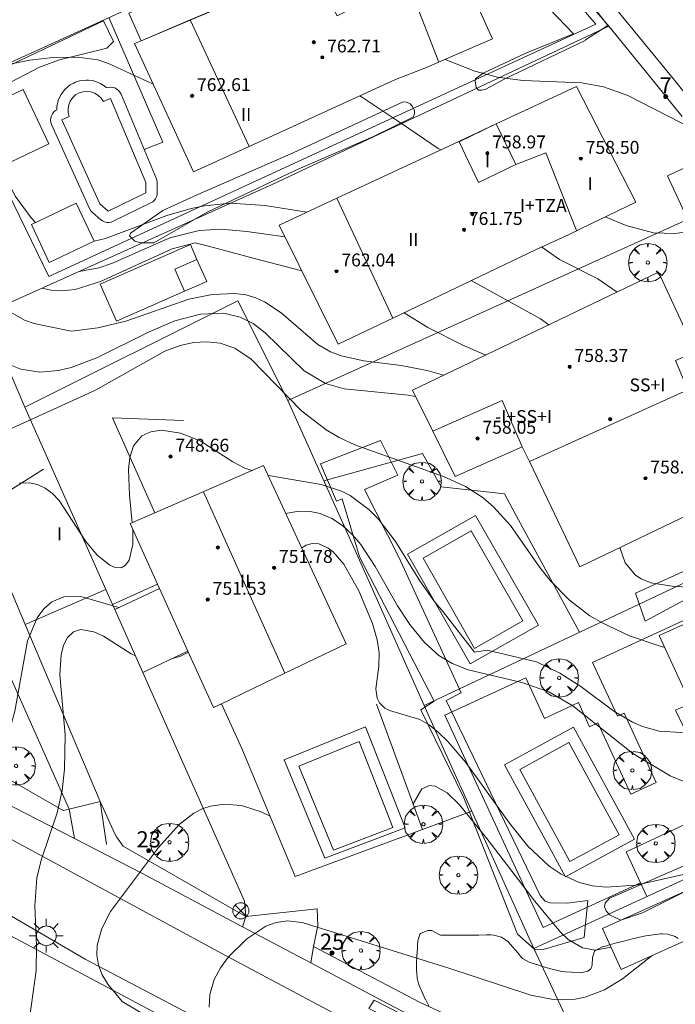
# Model space of a CAD drawing. Units: millimetres. Extents: x 424000 to 425003, y 4489999 to 4490501.
# Drawn here: x 424304 to 424345, y 4490083 to 4490144 of the extents above; entities that cross this region are included whole.
import ezdxf

# ---------------------------------------------------------------- set-up
doc = ezdxf.new("R2010")
doc.units = ezdxf.units.MM
doc.header["$MEASUREMENT"] = 0
doc.linetypes.add('VADO', pattern=[9.01, 2.71, -0.9, 0.9, -0.9, 0.9, -0.9, 0.9, -0.9])
doc.layers.get('0').update_dxf_attribs({"lineweight": 9})
for name, color, linetype, lineweight in [('1', 7, 'Continuous', 9), ('f012003p_num_plantas', 252, 'Continuous', 9), ('f022001p_portal', 7, 'Continuous', 9), ('f022001p_portal_texto', 7, 'Continuous', 9), ('f031026l_pinturavial', 253, 'Continuous', 9), ('f040024s_piscina', 140, 'Continuous', 9), ('f050002l_curvanivel_cgn', 23, 'Continuous', 9), ('f050002l_curvanivel_mae', 213, 'Continuous', 9), ('f050009p_puntocotaconstruccionelevada', 211, 'Continuous', 9), ('f060140s_arboladourbano', 92, 'Continuous', 9), ('f061013p_arbol', 91, 'Continuous', 9), ('f070045l_muro_mur', 30, 'MURO2', 9), ('f070045l_muro_tap', 11, 'MURO2', 9), ('f070045l_puerta', 11, 'Continuous', 9), ('f070047l_seto', 91, 'Continuous', 9), ('f070048l_alambrada', 7, 'ALAMBRADA_3', 9), ('f070056l_edificacion_med', 221, 'Continuous', 9), ('f070056s_edificacion_edi', 240, 'Continuous', 9), ('f070057s_edificacionligera', 11, 'Continuous', 9), ('f070058l_elementoconstruido_bordillo', 30, 'Continuous', 9), ('f070066l_obracontencion', 11, 'CONTENCION', 9), ('f071030l_barandilla', 172, 'BARANDILLA', 9), ('f071045l_vado', 30, 'VADO', 9), ('f081039p_poste', 7, 'Continuous', 9), ('f081055p_farola', 7, 'Continuous', 9)]:
    doc.layers.add(name, color=color, linetype=linetype, lineweight=lineweight)
doc.styles.get("Standard").update_dxf_attribs({"font": 'arial.ttf'})
doc.styles.add('Style-s7210005_h', font='txt')
doc.linetypes.add('ALAMBRADA_3', pattern='A,6.1e-05,[1,alambrada_3.shx,S=1,R=0,X=0,Y=0],-6.119413', length=6.119474)
doc.linetypes.add('BARANDILLA', pattern='A,3.1e-05,[1,barandilla.shx,S=1,R=0,X=0,Y=0],-3.060195', length=3.060226)
doc.linetypes.add('CONTENCION', pattern='A,6.1e-05,[1,obra_contencion.shx,S=1,R=0,X=0,Y=0],-6.120525', length=6.120586)
doc.linetypes.add('MURO2', pattern='A,3.1e-05,[1,muro2.shx,S=1,R=0,X=0,Y=0],-3.058844', length=3.058875)

# ---------------------------------------------------------------- blocks, each defined once
blk = doc.blocks.new('punto_cota_construccion_elevada')
at = {"layer": 'f050009p_puntocotaconstruccionelevada'}
h = blk.add_hatch(color=256, dxfattribs=at)
h.dxf.hatch_style = 1
edge = h.paths.add_edge_path()
edge.add_arc((0, 0), 0.1, 0, 360)
blk.add_circle((0, 0), 0.1, dxfattribs=at)
blk = doc.blocks.new('arbol')
at = {"color": 0, "linetype": 'Continuous', "lineweight": 0, "flags": 128}
for points in [[(0.96, 0.012), (1.2, 0.036), (1.128, 0.468), (0.888, 0.804), (0.528, 0.528), (0.816, 0.876), (0.48, 1.104), (0.048, 1.176), (0.012, 0.96), (-0.048, 1.176), (-0.48, 1.104), (-0.816, 0.876), (-0.504, 0.528), (-0.864, 0.804), (-1.104, 0.468), (-1.188, 0.036), (-0.936, 0.012)], [(-0.936, 0.012), (-1.188, -0.048), (-1.104, -0.48), (-0.864, -0.804), (-0.504, -0.504), (-0.816, -0.876), (-0.48, -1.116)], [(-0.48, -1.116), (-0.048, -1.188), (0.012, -0.936), (0.048, -1.188), (0.48, -1.116), (0.816, -0.876), (0.528, -0.504), (0.888, -0.804), (1.128, -0.48), (1.2, -0.048), (0.96, 0.012)]]:
    blk.add_lwpolyline(points, dxfattribs=at)
at = {"color": 0, "linetype": 'Continuous', "lineweight": 0, "extrusion": (0, 0, -1)}
for start, end in [(180.0229, 7.59464), (7.22334, 180.0229)]:
    blk.add_arc((0, 0), 0.104, start, end, dxfattribs=at)
blk = doc.blocks.new('poste')
at = {"layer": 'f081039p_poste'}
for p, q in [((-0.354, 0.354), (0.354, -0.354)), ((-0.354, -0.354), (0.354, 0.354))]:
    blk.add_line(p, q, dxfattribs=at)
blk.add_circle((0, 0), 0.5, dxfattribs=at)
blk = doc.blocks.new('farola')
at = {"layer": '1'}
for points in [[(-0.75, 0.75, 0), (-0.42, 0.42, 0)], [(0, 1.05, 0), (0, 0.6, 0)], [(0.75, 0.75, 0), (0.43, 0.43, 0)], [(-1.05, 0, 0), (-0.59, 0, 0)], [(0.01, 0.61, 0), (0.09, 0.6, 0), (0.16, 0.58, 0), (0.24, 0.57, 0), (0.3, 0.52, 0), (0.37, 0.49, 0), (0.43, 0.43, 0), (0.48, 0.39, 0), (0.52, 0.31, 0), (0.57, 0.25, 0), (0.6, 0.18, 0), (0.61, 0.1, 0), (0.61, 0.03, 0), (0.61, -0.03, 0), (0.61, -0.11, 0), (0.6, -0.18, 0), (0.57, -0.26, 0), (0.52, -0.32, 0), (0.48, -0.39, 0), (0.43, -0.44, 0), (0.37, -0.5, 0), (0.3, -0.53, 0), (0.24, -0.57, 0), (0.16, -0.59, 0), (0.09, -0.6, 0), (0, -0.62, 0), (-0.06, -0.6, 0), (-0.14, -0.59, 0), (-0.21, -0.57, 0), (-0.27, -0.53, 0), (-0.35, -0.5, 0), (-0.41, -0.44, 0), (-0.45, -0.39, 0), (-0.5, -0.32, 0), (-0.54, -0.26, 0), (-0.57, -0.18, 0), (-0.59, -0.11, 0), (-0.59, -0.03, 0), (-0.59, 0.03, 0), (-0.59, 0.1, 0), (-0.57, 0.18, 0), (-0.54, 0.25, 0), (-0.5, 0.31, 0), (-0.45, 0.39, 0), (-0.41, 0.43, 0), (-0.35, 0.49, 0), (-0.27, 0.52, 0), (-0.21, 0.57, 0), (-0.14, 0.58, 0), (-0.06, 0.6, 0), (0.01, 0.61, 0)], [(1.05, 0, 0), (0.61, 0, 0)], [(-0.75, -0.74, 0), (-0.42, -0.41, 0)], [(0.75, -0.75, 0), (0.43, -0.44, 0)], [(0, -1.05, 0), (0, -0.62, 0)]]:
    blk.add_polyline3d(points, dxfattribs=at)
blk = doc.blocks.new('portal_catastro')
at = {"layer": 'f022001p_portal'}
h = blk.add_hatch(color=256, dxfattribs=at)
h.dxf.hatch_style = 1
edge = h.paths.add_edge_path()
edge.add_arc((0, 0), 0.125, 0, 360)
blk.add_circle((0, 0), 0.125, dxfattribs=at)

msp = doc.modelspace()

# ---------------------------------------------------------------- linework, layer by layer
at = {"layer": 'f031026l_pinturavial'}
msp.add_polyline3d([(424325.639, 4490082.429, 0), (424325.958, 4490082.948, 0), (424330.321, 4490080.705, 0), (424330.065, 4490080.139, 0), (424325.639, 4490082.429, 0)], dxfattribs=at)
at = {"layer": 'f040024s_piscina'}
for points in [[(424309.479, 4490131.857, 754.409), (424308.959, 4490132.307, 754.409), (424306.609, 4490137.527, 756.389), (424307.069, 4490137.727, 756.389), (424306.999, 4490137.967, 756.389), (424306.989, 4490138.217, 756.389), (424307.039, 4490138.457, 756.389), (424307.129, 4490138.687, 756.389), (424307.279, 4490138.897, 756.389), (424307.459, 4490139.067, 756.18), (424307.679, 4490139.187, 756.18), (424307.919, 4490139.267, 756.18), (424308.169, 4490139.287, 756.18), (424308.409, 4490139.257, 756.18), (424308.649, 4490139.167, 756.18), (424308.859, 4490139.037, 756.18), (424309.039, 4490138.857, 756.18), (424309.179, 4490138.657, 756.18), (424309.629, 4490138.847, 756.18), (424311.809, 4490133.627, 754.409), (424311.819, 4490132.997, 754.409)], [(424309.99, 4490125.041, 751.34), (424308.98, 4490127.331, 754.409), (424314.57, 4490129.781, 754.409), (424314.98, 4490128.871, 754.409), (424313.6, 4490128.261, 754.409), (424314.2, 4490126.891, 751.34)], [(424332.181, 4490104.744, 748.076), (424328.991, 4490110.334, 749.445), (424331.981, 4490112.044, 749.445), (424335.181, 4490106.454, 748.076)], [(424325.034, 4490098.973, 746.006), (424327.122, 4490093.635, 746.098), (424323.447, 4490092.246, 745.367), (424321.293, 4490097.452, 746.006)], [(424334.991, 4490097.244, 748.076), (424338.032, 4490098.909, 749.068), (424341.144, 4490093.193, 746.454), (424338.092, 4490091.528, 746.454)]]:
    msp.add_polyline3d(points, close=True, dxfattribs=at)
at = {"layer": 'f050002l_curvanivel_cgn'}
msp.add_line((424313.249, 4490107.167, 747), (424313.249, 4490107.167, 747), dxfattribs=at)
for points in [[(424330.356, 4490141.267, 756), (424332.207, 4490140.547, 756), (424333.602, 4490140.166, 756), (424333.74, 4490140.149, 756), (424335.185, 4490139.969, 756), (424338.833, 4490139.808, 756), (424340.164, 4490139.574, 756), (424341.688, 4490139.03, 756), (424344.988, 4490137.327, 756), (424345.714, 4490137.062, 756), (424346.43, 4490136.918, 756), (424347.188, 4490136.896, 756), (424347.959, 4490136.977, 756), (424351.682, 4490137.941, 756), (424352.406, 4490138.08, 756), (424353.431, 4490138.151, 756), (424354.822, 4490137.976, 756), (424357.193, 4490137.403, 756), (424358.737, 4490137.163, 756), (424363.324, 4490136.916, 756)], [(424302.761, 4490134.59, 754), (424303.737, 4490132.766, 754), (424304.697, 4490131.437, 754), (424304.979, 4490131.15, 754)], [(424308.607, 4490129.997, 754), (424309.303, 4490130.162, 754), (424313.105, 4490131.583, 754), (424314.627, 4490132.025, 754), (424315.454, 4490132.195, 754), (424317.016, 4490132.348, 754), (424317.067, 4490132.345, 754), (424319.21, 4490132.204, 754), (424321.791, 4490131.786, 754)], [(424307.688, 4490128.124, 753), (424308.9, 4490128.341, 753), (424309.745, 4490128.644, 753), (424313.309, 4490130.213, 753), (424315.122, 4490130.665, 753), (424316.473, 4490130.748, 753), (424318.073, 4490130.599, 753), (424320.429, 4490130.265, 753)], [(424305.393, 4490127.091, 752), (424305.916, 4490126.951, 752), (424306.564, 4490126.911, 752), (424307.424, 4490126.999, 752), (424308.995, 4490127.489, 752), (424313.452, 4490129.53, 752), (424314.865, 4490129.888, 752), (424315.699, 4490129.693, 752), (424318.459, 4490128.954, 752), (424321.473, 4490128.166, 752)], [(424336.326, 4490129.637, 754), (424337.452, 4490128.869, 754), (424339.828, 4490127.66, 754), (424340.968, 4490126.873, 754), (424340.999, 4490126.839, 754)], [(424331.968, 4490127.553, 753), (424336.277, 4490125.181, 753), (424336.784, 4490124.815, 753)], [(424303.168, 4490125.739, 751), (424304.294, 4490125.102, 751), (424304.899, 4490124.883, 751), (424305.78, 4490124.701, 751), (424307.2, 4490124.424, 751), (424308.827, 4490124.62, 751), (424310.574, 4490125.036, 751), (424314.468, 4490126.394, 751), (424315.927, 4490126.692, 751), (424317.335, 4490126.763, 751), (424318.006, 4490126.677, 751), (424318.636, 4490126.49, 751), (424319.175, 4490126.241, 751), (424320.192, 4490125.55, 751), (424322.475, 4490123.586, 751), (424323.252, 4490123.144, 751), (424323.909, 4490122.895, 751), (424325.321, 4490122.581, 751), (424327.63, 4490122.293, 751), (424329.252, 4490121.984, 751), (424330.264, 4490121.683, 751)], [(424327.824, 4490125.564, 752), (424329.284, 4490124.647, 752), (424331.413, 4490123.574, 752), (424332.88, 4490122.94, 752)], [(424302.595, 4490117.996, 749), (424308.703, 4490120.765, 749), (424312.985, 4490123.168, 749), (424313.939, 4490123.529, 749), (424314.772, 4490123.711, 749), (424315.601, 4490123.764, 749), (424316.409, 4490123.677, 749), (424317.321, 4490123.36, 749), (424318.333, 4490122.674, 749), (424321.459, 4490119.47, 749), (424322.977, 4490118.31, 749), (424323.796, 4490117.823, 749), (424324.756, 4490117.374, 749), (424330.254, 4490115.41, 749), (424331.625, 4490114.783, 749), (424332.708, 4490114.09, 749), (424333.358, 4490113.536, 749), (424334.404, 4490112.377, 749), (424336.218, 4490109.76, 749), (424336.859, 4490108.952, 749), (424338.057, 4490107.736, 749), (424339.336, 4490106.777, 749), (424340.122, 4490106.312, 749), (424341.792, 4490105.53, 749), (424343.629, 4490104.902, 749), (424343.969, 4490104.807, 749)], [(424310.966, 4490112.543, 748), (424310.799, 4490114.249, 748), (424310.734, 4490115.859, 748), (424310.815, 4490116.59, 748), (424311.057, 4490117.312, 748), (424311.568, 4490117.919, 748), (424312.128, 4490118.185, 748), (424312.782, 4490118.277, 748), (424313.969, 4490118.103, 748), (424315.174, 4490117.612, 748), (424317.197, 4490116.309, 748), (424317.954, 4490115.923, 748), (424318.407, 4490115.78, 748)], [(424319.397, 4490115.47, 748), (424319.406, 4490115.467, 748), (424322.671, 4490114.909, 748), (424323.931, 4490114.506, 748), (424324.478, 4490114.229, 748), (424325.638, 4490113.363, 748), (424326.229, 4490112.754, 748), (424327.282, 4490111.373, 748), (424328.791, 4490108.928, 748), (424329.683, 4490107.674, 748), (424330.246, 4490107.009, 748), (424332.17, 4490104.506, 748), (424332.96, 4490104.648, 748), (424336.022, 4490103.923, 748), (424337.475, 4490103.222, 748), (424338.763, 4490102.385, 748), (424340.815, 4490100.865, 748), (424341.978, 4490100.172, 748), (424342.595, 4490099.9, 748), (424343.627, 4490099.61, 748), (424344.967, 4490099.526, 748), (424345.291, 4490099.561, 748)], [(424303.967, 4490114.995, 748), (424304.599, 4490115.018, 748), (424305.099, 4490114.905, 748), (424305.577, 4490114.684, 748), (424306.035, 4490114.348, 748), (424306.448, 4490113.917, 748), (424308.087, 4490111.378, 748), (424308.789, 4490110.529, 748), (424309.571, 4490109.911, 748), (424309.903, 4490109.76, 748), (424310.273, 4490109.737, 748), (424310.552, 4490109.903, 748), (424310.769, 4490110.222, 748), (424311.006, 4490111.187, 748), (424311.004, 4490112.129, 748)], [(424320.497, 4490113.09, 747), (424320.6, 4490113.131, 747), (424321.302, 4490113.248, 747), (424322, 4490113.239, 747), (424322.62, 4490113.113, 747), (424323.337, 4490112.808, 747), (424324.007, 4490112.362, 747), (424324.622, 4490111.799, 747), (424325.132, 4490111.195, 747), (424326.033, 4490109.819, 747), (424327.413, 4490107.383, 747), (424328.179, 4490106.23, 747), (424329.071, 4490105.122, 747), (424329.968, 4490104.312, 747), (424330.794, 4490103.81, 747), (424331.796, 4490103.421, 747), (424335.108, 4490102.644, 747), (424336.785, 4490102.053, 747), (424338.27, 4490101.193, 747), (424341.999, 4490098.239, 747), (424344.301, 4490096.845, 747), (424346.061, 4490096.12, 747), (424347.115, 4490095.766, 747)], [(424321.474, 4490110.976, 746), (424321.74, 4490111.152, 746), (424322.129, 4490111.26, 746), (424322.533, 4490111.224, 746), (424323.117, 4490110.957, 746), (424323.419, 4490110.726, 746), (424324.083, 4490109.974, 746), (424325.007, 4490108.316, 746), (424325.849, 4490106.295, 746), (424326.153, 4490105.289, 746), (424326.266, 4490104.481, 746), (424326.245, 4490103.657, 746), (424326.059, 4490102.234, 746), (424326.142, 4490101.664, 746), (424326.294, 4490101.37, 746), (424326.626, 4490101.053, 746), (424326.905, 4490100.903, 746), (424328.785, 4490100.347, 746), (424329.375, 4490100.003, 746), (424329.957, 4490099.537, 746), (424330.532, 4490098.978, 746), (424331.649, 4490097.664, 746), (424334.34, 4490093.907, 746), (424335.484, 4490092.481, 746), (424336.811, 4490091.247, 746), (424337.541, 4490090.751, 746), (424338.66, 4490090.235, 746), (424339.484, 4490090.03, 746), (424340.338, 4490089.944, 746), (424342.178, 4490090.076, 746), (424345.317, 4490090.781, 746)], [(424301.98, 4490083.387, 747), (424301.988, 4490083.488, 747), (424301.938, 4490084.378, 747), (424301.608, 4490085.677, 747), (424299.976, 4490089.031, 747), (424299.696, 4490089.747, 747), (424299.441, 4490090.888, 747), (424299.452, 4490091.786, 747), (424299.725, 4490092.975, 747), (424300.09, 4490093.829, 747), (424300.727, 4490094.907, 747), (424302.156, 4490096.981, 747), (424302.938, 4490098.431, 747), (424303.245, 4490099.208, 747), (424303.699, 4490100.849, 747), (424304.487, 4490105.21, 747), (424305.083, 4490106.634, 747), (424305.493, 4490107.206, 747), (424305.987, 4490107.644, 747), (424306.733, 4490107.95, 747), (424307.783, 4490107.964, 747), (424310.143, 4490107.28, 747)], [(424304.626, 4490081.952, 746), (424305.019, 4490084.785, 746), (424305.04, 4490086.305, 746), (424304.941, 4490088.788, 746), (424305.064, 4490090.532, 746), (424305.329, 4490091.626, 746), (424306.312, 4490094.562, 746), (424306.623, 4490095.941, 746), (424306.781, 4490097.253, 746), (424306.804, 4490099.382, 746), (424306.48, 4490103.101, 746), (424306.556, 4490104.353, 746), (424306.711, 4490104.943, 746), (424306.958, 4490105.423, 746), (424307.334, 4490105.774, 746), (424307.789, 4490105.918, 746), (424308.599, 4490105.781, 746), (424309.184, 4490105.506, 746), (424310.911, 4490104.405, 746), (424311.165, 4490104.289, 746)], [(424313.445, 4490104.117, 746), (424313.917, 4490104.253, 746), (424314.447, 4490104.519, 746)], [(424315.735, 4490082.504, 744), (424315.773, 4490083.298, 744), (424316.04, 4490084.221, 744), (424316.432, 4490084.945, 744), (424316.936, 4490085.617, 744), (424318.062, 4490086.733, 744), (424319.248, 4490087.517, 744), (424319.885, 4490087.755, 744), (424320.595, 4490087.855, 744), (424321.494, 4490087.756, 744), (424330.537, 4490084.943, 744), (424335.676, 4490083.251, 744), (424337.064, 4490082.973, 744), (424338.412, 4490082.991, 744), (424339.041, 4490083.116, 744), (424340.235, 4490083.572, 744), (424341.346, 4490084.256, 744), (424343.184, 4490085.698, 744)]]:
    msp.add_polyline3d(points, dxfattribs=at)
at = {"layer": 'f050002l_curvanivel_mae'}
for points in [[(424278.338, 4490132.698, 755), (424279.178, 4490133.416, 755), (424281.322, 4490135.062, 755), (424282.827, 4490136.05, 755), (424285.3, 4490137.325, 755), (424288.661, 4490138.711, 755), (424290.384, 4490139.279, 755), (424291.799, 4490139.614, 755), (424293.859, 4490139.861, 755), (424297.232, 4490140.024, 755), (424298.718, 4490140.172, 755), (424300.853, 4490140.479, 755), (424304.626, 4490141.214, 755), (424306.07, 4490141.386, 755), (424307.597, 4490141.413, 755), (424308.831, 4490141.234, 755), (424309.492, 4490141.023, 755), (424312.182, 4490139.769, 755), (424312.262, 4490139.745, 755)], [(424325.074, 4490139.011, 755), (424325.185, 4490138.957, 755), (424327.663, 4490137.284, 755), (424329.932, 4490135.753, 755), (424330.099, 4490135.661, 755)], [(424340.274, 4490131.499, 755), (424341.568, 4490130.962, 755), (424343.282, 4490130.51, 755), (424344.604, 4490130.464, 755), (424347.385, 4490130.847, 755)], [(424299.744, 4490123.642, 750), (424299.886, 4490123.67, 750), (424300.239, 4490123.669, 750), (424300.953, 4490123.486, 750), (424302.821, 4490122.563, 750), (424304.069, 4490122.071, 750), (424305.237, 4490121.877, 750), (424306.395, 4490121.969, 750), (424307.192, 4490122.17, 750), (424308.769, 4490122.774, 750), (424311.982, 4490124.359, 750), (424313.603, 4490125.049, 750), (424315.209, 4490125.48, 750), (424316.643, 4490125.537, 750), (424317.664, 4490125.295, 750), (424318.461, 4490124.89, 750), (424319.211, 4490124.32, 750), (424321.634, 4490121.949, 750), (424322.944, 4490121.182, 750), (424324.11, 4490120.843, 750), (424328.068, 4490120.449, 750), (424328.526, 4490120.361, 750)], [(424341.19, 4490110.998, 750), (424341.524, 4490110.064, 750), (424342.165, 4490109.281, 750), (424342.498, 4490109.055, 750), (424343.1, 4490108.804, 750), (424344.559, 4490108.595, 750), (424347.022, 4490108.482, 750), (424348.713, 4490108.22, 750), (424349.874, 4490107.855, 750)], [(424328.381, 4490095.115, 745), (424328.91, 4490096.042, 745), (424329.382, 4490096.239, 745), (424329.747, 4490096.211, 745), (424330.487, 4490095.803, 745), (424331.248, 4490095.051, 745), (424332.945, 4490092.964, 745), (424335.912, 4490089.068, 745), (424337.502, 4490087.161, 745), (424337.985, 4490086.705, 745), (424338.866, 4490086.186, 745), (424339.668, 4490086.036, 745), (424340.635, 4490086.216, 745)], [(424314.018, 4490080.658, 745), (424310.341, 4490082.864, 745), (424309.448, 4490083.929, 745), (424309.116, 4490084.5, 745), (424308.886, 4490085.106, 745), (424308.778, 4490085.732, 745), (424308.802, 4490086.356, 745), (424309.085, 4490087.39, 745), (424309.632, 4490088.436, 745), (424312.595, 4490092.396, 745), (424313.875, 4490093.838, 745), (424314.788, 4490094.529, 745), (424315.306, 4490094.794, 745), (424315.822, 4490094.974, 745), (424316.683, 4490095.101, 745), (424317.743, 4490095.001, 745), (424318.952, 4490094.606, 745), (424319.516, 4490094.338, 745)]]:
    msp.add_polyline3d(points, dxfattribs=at)
at = {"layer": 'f060140s_arboladourbano'}
msp.add_polyline3d([(424329.346, 4490082.595, 0), (424329.139, 4490082.992, 0), (424329.131, 4490083.008, 0), (424328.932, 4490083.427, 0), (424328.757, 4490083.855, 0), (424328.691, 4490084.052, 0), (424328.631, 4490084.307, 0), (424328.6, 4490084.637, 0), (424328.595, 4490084.769, 0), (424328.594, 4490085.232, 0), (424328.612, 4490085.697, 0), (424328.641, 4490086.161, 0), (424328.653, 4490086.354, 0), (424328.66, 4490086.623, 0), (424328.792, 4490087.024, 0), (424328.832, 4490087.071, 0), (424329.28, 4490087.266, 0), (424329.534, 4490087.251, 0), (424329.711, 4490087.164, 0), (424330.069, 4490086.975, 0), (424330.135, 4490086.973, 0), (424330.6, 4490086.966, 0), (424331.064, 4490086.962, 0), (424331.528, 4490086.962, 0), (424331.993, 4490086.968, 0), (424332.457, 4490086.978, 0), (424332.921, 4490086.985, 0), (424333.187, 4490086.985, 0), (424333.387, 4490086.971, 0), (424333.843, 4490086.841, 0), (424334.24, 4490086.578, 0), (424334.264, 4490086.554, 0), (424334.558, 4490086.234, 0), (424334.847, 4490085.892, 0), (424334.856, 4490085.881, 0), (424335.097, 4490085.587, 0), (424335.159, 4490085.529, 0), (424335.563, 4490085.303, 0), (424336.012, 4490085.155, 0), (424336.035, 4490085.147, 0), (424336.456, 4490085.013, 0), (424336.901, 4490084.884, 0), (424337.351, 4490084.772, 0), (424337.596, 4490084.72, 0), (424337.81, 4490084.69, 0), (424338.189, 4490084.669, 0), (424338.273, 4490084.664, 0), (424338.739, 4490084.633, 0), (424339.195, 4490084.738, 0), (424339.388, 4490084.876, 0), (424339.446, 4490085.054, 0), (424339.461, 4490085.126, 0), (424339.489, 4490085.593, 0), (424339.621, 4490085.969, 0), (424339.672, 4490086.027, 0), (424340.086, 4490086.239, 0), (424340.36, 4490086.309, 0), (424340.54, 4490086.36, 0), (424340.987, 4490086.483, 0), (424341.435, 4490086.602, 0), (424341.885, 4490086.716, 0), (424342.337, 4490086.823, 0), (424342.411, 4490086.84, 0), (424342.794, 4490086.919, 0), (424343.254, 4490086.994, 0), (424343.713, 4490087.048, 0), (424343.807, 4490087.057, 0), (424344.169, 4490087.037, 0), (424344.613, 4490086.876, 0), (424344.792, 4490086.772, 0)], dxfattribs=at)
at = {"layer": 'f070045l_muro_mur'}
for p, q in [((424307.059, 4490094.786, 745.77), (424297.41, 4490116.456, 749.019)), ((424312.543, 4490108.728, -449.76), (424309.748, 4490107.475, -449.76)), ((424304.34, 4490106.24, 748.338), (424309.34, 4490108.394, 748.34)), ((424304.329, 4490106.236, 748.338), (424304.34, 4490106.24, 748.338)), ((424308.989, 4490095.266, 745.77), (424304.34, 4490106.24, 747.75)), ((424321.069, 4490090.615, 745.367), (424317.759, 4490098.546, 746.006))]:
    msp.add_line(p, q, dxfattribs=at)
for points in [[(424297.562, 4490138.401, 755.869), (424302.96, 4490125.996, 751.715), (424319.69, 4490133.526, 754.752), (424340.5, 4490143.335, 757.005)], [(424304.31, 4490119.706, 751.715), (424317.52, 4490126.305, 751.863), (424320.61, 4490120.126, 751.863)], [(424312.36, 4490113.149, -447.69), (424309.748, 4490119.046, -447.69), (424314.154, 4490118.885, -447.69)], [(424304.34, 4490106.24, 747.75), (424301.36, 4490113.276, 749.019), (424305.46, 4490115.866, 749.019)]]:
    msp.add_polyline3d(points, dxfattribs=at)
at = {"layer": 'f070045l_muro_tap'}
for p, q in [((424345.055, 4490137.726, 756.414), (424344.327, 4490138.622, 756.509)), ((424359.067, 4490115.35, 752.479), (424329.069, 4490101.215, 748.076)), ((424335.849, 4490086.145, 744.035), (424339.823, 4490077.688, 745.256))]:
    msp.add_line(p, q, dxfattribs=at)
for points in [[(424281.51, 4490134.316, 755.711), (424281.51, 4490134.316, 755.711), (424282.5, 4490131.916, 755.711), (424297.562, 4490138.401, 755.869), (424331.39, 4490153.855, 757.774)], [(424343.826, 4490139.239, 756.574), (424340.5, 4490143.335, 757.005), (424334.66, 4490150.175, 757.664)], [(424311.712, 4490135.677, -473.65), (424312.86, 4490136.131, -473.65), (424309.51, 4490143.86, -473.65)], [(424348.93, 4490132.955, 755.912), (424320.61, 4490120.125, 751.863), (424325.599, 4490109.025, 748.425), (424329.069, 4490101.215, 748.076)], [(424304.31, 4490119.706, 748.34), (424309.748, 4490107.475, 286.319), (424309.888, 4490107.161, 274.456), (424311.623, 4490103.258, 127.014), (424317.929, 4490089.075, -408.75), (424318.019, 4490088.125, 745.367)], [(424306.689, 4490094.696, 747.343), (424299.311, 4490098.927, 748.338), (424299.041, 4490099.317, 748.338), (424298.901, 4490099.647, 748.338), (424298.831, 4490100.183, 748.338), (424299.093, 4490101.21, 748.338)], [(424329.069, 4490101.215, 748.076), (424330.639, 4490097.695, 748.076), (424331.892, 4490094.918, 747.104), (424335.849, 4490086.145, 744.035)], [(424335.849, 4490086.145, 744.035), (424347.23, 4490091.37, 746.566), (424366.233, 4490100.057, 750.728)], [(424319.459, 4490078.395, 743.917), (424282.595, 4490098.021, 743.917), (424279.638, 4490097.803, 743.917)], [(424318.019, 4490088.125, 745.367), (424310.399, 4490092.496, 745.77), (424309.999, 4490093.066, 745.77), (424309.899, 4490093.256, 745.77), (424308.989, 4490095.266, 745.77)], [(424322.419, 4490088.604, 745.367), (424322.464, 4490087.552, -402.29), (424322.199, 4490086.275, 743.917), (424328.819, 4490082.785, 744.035), (424339.823, 4490077.688, 742.568)]]:
    msp.add_polyline3d(points, dxfattribs=at)
at = {"layer": 'f070045l_puerta'}
for p, q in [((424343.826, 4490139.239, 756.574), (424344.327, 4490138.622, 756.509)), ((424318.019, 4490088.125, -402.29), (424322.419, 4490088.604, -402.29))]:
    msp.add_line(p, q, dxfattribs=at)
msp.add_polyline3d([(424308.989, 4490095.266, 0), (424307.059, 4490094.787, 0), (424306.689, 4490094.696, 0)], dxfattribs=at)
at = {"layer": 'f070047l_seto'}
for points in [[(424338.309, 4490142.86, 757.005), (424336.814, 4490144.427, 756.78), (424335.103, 4490147.318, 757.774), (424334.447, 4490148.691, 757.774), (424335.741, 4490149.439, 757.774), (424340.447, 4490143.362, 757.005), (424339.062, 4490142.491, 757.005)], [(424299.251, 4490138.938, 756.389), (424309.181, 4490143.655, 756.18), (424309.804, 4490142.388, 756.18), (424309.399, 4490141.959, 756.18), (424306.464, 4490141.238, 756.389), (424305.225, 4490140.794, 756.389), (424301.215, 4490138.697, 756.389), (424300.046, 4490138.145, 756.389), (424299.788, 4490138.163, 756.389), (424299.509, 4490138.241, 756.389), (424299.251, 4490138.369, 756.389), (424299.17, 4490138.557, 756.389), (424299.129, 4490138.835, 756.389), (424299.251, 4490138.938, 756.389)], [(424339.062, 4490142.491, 757.005), (424339.085, 4490142.464, 757.005), (424334.054, 4490140.054, 756.78), (424332.886, 4490139.418, 756.78), (424332.635, 4490139.351, 756.78), (424332.436, 4490139.363, 756.78), (424332.276, 4490139.521, 756.78), (424332.221, 4490139.944, 756.78), (424332.221, 4490139.984, 756.78), (424332.233, 4490140.063, 756.78), (424332.721, 4490140.404, 756.78), (424335.356, 4490141.649, 756.78), (424338.309, 4490142.86, 757.005)], [(424310.858, 4490130.485, 754.409), (424312.862, 4490131.892, 754.409), (424315.042, 4490132.897, 754.409), (424320.945, 4490135.471, 754.752), (424327.76, 4490138.646, 756.78), (424327.972, 4490138.62, 756.78), (424328.197, 4490138.503, 756.78), (424328.317, 4490138.358, 756.78), (424328.451, 4490138.094, 756.78), (424328.465, 4490137.921, 756.78), (424328.4, 4490137.709, 756.78), (424325.918, 4490136.478, 754.752), (424321.071, 4490134.373, 754.752), (424315.604, 4490131.801, 754.409), (424312.304, 4490129.89, 754.409), (424311.483, 4490129.899, 754.409), (424311.258, 4490129.951, 754.409), (424311.138, 4490130.003, 754.409), (424310.792, 4490130.332, 754.409), (424310.858, 4490130.485, 754.409)], [(424323.974, 4490114.02, 748.425), (424323.63, 4490113.875, 748.425), (424322.638, 4490116.197, 748.425), (424326.345, 4490117.639, 751.863), (424327.434, 4490115.484, 749.445), (424325.369, 4490114.61, 748.425)], [(424325.369, 4490114.61, 748.425), (424327.488, 4490110.399, 749.445), (424331.346, 4490101.988, 748.076), (424330.417, 4490101.522, 748.076)], [(424329.685, 4490101.476, 748.076), (424325.052, 4490110.432, 748.425), (424323.974, 4490114.02, 748.425)], [(424347.095, 4490108.766, 752.3), (424342.761, 4490106.441, 749.068), (424342.151, 4490108.172, 751.146), (424346.578, 4490110.168, 751.146)], [(424330.417, 4490101.522, 748.076), (424336.249, 4490089.438, 746.098), (424336.552, 4490089.085, 746.098), (424336.851, 4490088.97, 746.098), (424337.925, 4490088.955, 746.454), (424339.205, 4490089.121, 746.454), (424338.968, 4490086.822, 745.258), (424336.444, 4490086.072, 744.035), (424335.937, 4490086.065, 744.035), (424334.851, 4490087.034, 746.098), (424331.515, 4490095.486, 746.098), (424328.846, 4490100.935, 748.076), (424329.685, 4490101.476, 748.076)], [(424341.088, 4490089.495, 746.454), (424360.557, 4490097.99, 750.728), (424365.99, 4490100.41, 750.728), (424366.319, 4490099.64, 750.728), (424357.156, 4490095.28, 747.613), (424349.55, 4490091.817, 747.476), (424342.581, 4490088.362, 746.454), (424341.256, 4490087.907, 746.454), (424340.535, 4490088.235, 746.454), (424340.333, 4490088.471, 746.454), (424340.231, 4490088.728, 746.454), (424340.267, 4490088.947, 746.454), (424340.541, 4490089.269, 746.454), (424341.088, 4490089.495, 746.454)]]:
    msp.add_polyline3d(points, dxfattribs=at)
at = {"layer": 'f070048l_alambrada'}
msp.add_polyline3d([(424296.49, 4490138.266, 757.111), (424302.15, 4490124.746, 751.715), (424304.31, 4490119.706, 751.715)], dxfattribs=at)
at = {"layer": 'f070056l_edificacion_med'}
for p, q in [((424314.566, 4490143.712, 764.397), (424318.21, 4490135.872, 764.397)), ((424323.655, 4490132.656, 763.777), (424327.12, 4490125.227, 763.777)), ((424335.583, 4490116.332, 760.147), (424345.405, 4490120.785, 760.147)), ((424315.386, 4490114.466, 752.047), (424320.429, 4490103.212, 752.047))]:
    msp.add_line(p, q, dxfattribs=at)
for points in [[(424322.181, 4490146.925, 761.807), (424323.669, 4490143.97, 761.807), (424325.93, 4490145.109, 761.807), (424328, 4490146.152, 761.807), (424329.969, 4490141.1, 761.807)], [(424333.521, 4490137.264, 759.007), (424331.221, 4490136.158, 759.007), (424332.434, 4490133.638, 759.007), (424334.733, 4490134.744, 759.007), (424333.521, 4490137.264, 759.007)], [(424334.733, 4490134.744, 761.277), (424336.596, 4490135.483, 761.277), (424338.506, 4490130.666, 761.277)], [(424329.59, 4490118.211, 759.187), (424333.903, 4490120.113, 759.187), (424335.141, 4490117.254, 759.187)]]:
    msp.add_polyline3d(points, dxfattribs=at)
at = {"layer": 'f070056s_edificacion_edi'}
for points in [[(424314.761, 4490134.295, 754.409), (424311.111, 4490142.255, 756.18), (424311.516, 4490142.426, 756.187), (424314.566, 4490143.712, 756.237), (424322.181, 4490146.925, 756.363), (424324.571, 4490147.935, 757.649), (424329.841, 4490150.164, 757.774), (424333.301, 4490142.534, 756.78), (424330.103, 4490141.158, 756.78), (424329.211, 4490140.774, 756.78), (424327.291, 4490140.025, 756.78), (424318.21, 4490135.872, 755.062)], [(424323.741, 4490123.605, 751.863), (424320.071, 4490130.985, 754.752), (424323.655, 4490132.656, 754.868), (424330.901, 4490136.034, 755.101), (424333.521, 4490137.264, 756.78), (424338.491, 4490139.584, 757.005), (424342.181, 4490132.424, 755.8), (424338.791, 4490130.779, 755.8), (424338.041, 4490130.414, 755.8), (424335.991, 4490129.484, 755.101), (424327.12, 4490125.227, 752.756)], [(424338.711, 4490109.804, 751.146), (424335.583, 4490116.332, 752.797), (424335.141, 4490117.254, 753.03), (424330.981, 4490115.404, 749.445), (424329.59, 4490118.211, 751.326), (424328.331, 4490120.754, 753.03), (424343.591, 4490128.084, 755.8), (424345.871, 4490123.144, 754.28), (424344.631, 4490122.594, 754.28), (424345.405, 4490120.785, 754.28), (424346.081, 4490119.204, 754.28), (424347.231, 4490119.744, 754.709), (424347.561, 4490119.084, 754.709), (424349.591, 4490115.044, 752.3)], [(424316.001, 4490101.085, 747.308), (424314.421, 4490104.576, 747.624), (424312.666, 4490108.456, 747.975), (424312.543, 4490108.728, 748), (424310.841, 4490112.489, 748.34), (424312.36, 4490113.149, 748.356), (424319.111, 4490116.087, 748.425), (424324.221, 4490105.034, 746.006), (424320.429, 4490103.212, 746.607), (424316.492, 4490101.32, 747.23)], [(424347.251, 4490095.484, 747.476), (424345.159, 4490099.835, 748.752), (424344.641, 4490100.914, 749.068), (424345.561, 4490101.334, 749.068), (424343.631, 4490105.544, 749.068), (424347.731, 4490107.414, 752.3), (424347.941, 4490106.954, 749.965), (424355.321, 4490110.394, 752.3), (424356.891, 4490107.044, 752.3), (424356.921, 4490106.964, 749.965), (424358.351, 4490107.614, 752.479), (424359.861, 4490104.054, 750.728), (424359.211, 4490103.774, 750.728), (424360.451, 4490100.924, 750.728), (424358.961, 4490100.224, 750.728), (424359.281, 4490099.554, 750.728), (424352.891, 4490096.574, 747.476), (424352.251, 4490097.884, 749.965)]]:
    msp.add_polyline3d(points, close=True, dxfattribs=at)
at = {"layer": 'f070057s_edificacionligera'}
for points in [[(424311.516, 4490142.426, 759.177), (424310.758, 4490144.144, 759.177), (424323.75, 4490149.88, 759.177), (424324.603, 4490147.949, 759.177)], [(424302.534, 4490134.482, -471.32), (424300.935, 4490137.852, -471.32), (424304.205, 4490139.403, -471.32), (424305.803, 4490136.033, -471.32)], [(424344.138, 4490134.052, -483.52), (424345.339, 4490131.466, -483.52), (424348.056, 4490132.728, -483.52), (424346.855, 4490135.314, -483.52)], [(424305.83, 4490128.68, -471.32), (424304.717, 4490131.026, -471.32), (424307.501, 4490132.347, -471.32), (424308.614, 4490130.001, -471.32)], [(424313.6, 4490128.261, -470.58), (424314.2, 4490126.891, -470.58), (424315.582, 4490127.496, -470.58), (424314.98, 4490128.871, -470.58)], [(424309.888, 4490107.161, -449.76), (424312.666, 4490108.456, -449.76), (424314.421, 4490104.576, -449.76), (424311.623, 4490103.258, -449.76)], [(424346.493, 4490087.189, -474.51), (424345.343, 4490089.741, -474.51), (424340.109, 4490087.383, -474.51), (424341.259, 4490084.831, -474.51)]]:
    msp.add_polyline3d(points, close=True, dxfattribs=at)
at = {"layer": 'f070058l_elementoconstruido_bordillo'}
for p, q in [((424317.759, 4490098.545, 745.33), (424316.492, 4490101.32, 745.23)), ((424328.966, 4490093.526, 744.47), (424332.007, 4490094.664, 745.11))]:
    msp.add_line(p, q, dxfattribs=at)
for points in [[(424306.674, 4490185.093, 759.72), (424315.012, 4490175.302, 759.1), (424322.482, 4490166.659, 758.47), (424328.579, 4490159.479, 757.88), (424336.348, 4490150.024, 757.39), (424344.572, 4490139.982, 756.39), (424348.868, 4490134.599, 755.82), (424351.36, 4490131.477, 755.33), (424353.634, 4490128.654, 754.82), (424354.886, 4490127.078, 754.49), (424355.883, 4490125.126, 754.16), (424357.268, 4490122.214, 753.52), (424361.629, 4490112.221, 751.54), (424366.593, 4490101.643, 749.7), (424371.702, 4490091.327, 747.47), (424374.818, 4490084.767, 746.28), (424378.668, 4490076.436, 744.82)], [(424335.915, 4490148.718, 757.39), (424335.422, 4490148.428, 756.79), (424339.691, 4490143.445, 756.88), (424305.81, 4490127.811, 752.79), (424302.534, 4490134.482, 753.66)], [(424306.291, 4490138.147, 754.38), (424306.29, 4490138.189, 754.38), (424306.304, 4490138.36, 754.38), (424306.354, 4490138.6, 754.4), (424306.387, 4490138.712, 754.4), (424306.477, 4490138.942, 754.4), (424306.56, 4490139.094, 754.4), (424306.71, 4490139.304, 754.4), (424306.799, 4490139.406, 754.4), (424306.979, 4490139.576, 754.42), (424307.124, 4490139.681, 754.42), (424307.344, 4490139.801, 754.42), (424307.458, 4490139.851, 754.42), (424307.698, 4490139.931, 754.42), (424307.863, 4490139.965, 754.42), (424308.113, 4490139.985, 754.42), (424308.256, 4490139.981, 754.42), (424308.496, 4490139.951, 754.37), (424308.655, 4490139.912, 754.37), (424308.895, 4490139.822, 754.37), (424309.018, 4490139.762, 754.37), (424309.228, 4490139.632, 754.37), (424309.354, 4490139.532, 754.37), (424309.385, 4490139.501, 754.37), (424309.488, 4490139.532, 754.37), (424309.625, 4490139.547, 754.37), (424309.762, 4490139.534, 754.37), (424309.894, 4490139.495, 754.41), (424310.016, 4490139.431, 754.41), (424310.122, 4490139.344, 754.41), (424310.21, 4490139.238, 754.41), (424310.275, 4490139.117, 754.41), (424312.455, 4490133.897, 754.34), (424312.494, 4490133.77, 754.34), (424312.509, 4490133.638, 754.34), (424312.519, 4490133.008, 754.29), (424312.509, 4490132.876, 754.29), (424312.474, 4490132.749, 754.29), (424312.416, 4490132.63, 754.29), (424312.336, 4490132.525, 754.29), (424312.239, 4490132.436, 754.29), (424312.126, 4490132.368, 754.29), (424309.786, 4490131.228, 754.22), (424309.658, 4490131.18, 754.22), (424309.524, 4490131.158, 754.22), (424309.388, 4490131.163, 754.21), (424309.256, 4490131.193, 754.21), (424309.132, 4490131.249, 754.21), (424309.021, 4490131.327, 754.21), (424308.501, 4490131.777, 754.24), (424308.398, 4490131.889, 754.24), (424308.321, 4490132.019, 754.24), (424305.971, 4490137.239, 754.37), (424305.927, 4490137.371, 754.37), (424305.91, 4490137.508, 754.38), (424305.919, 4490137.646, 754.38), (424305.956, 4490137.779, 754.38), (424306.019, 4490137.903, 754.38), (424306.104, 4490138.011, 754.38), (424306.209, 4490138.101, 754.38), (424306.291, 4490138.147, 754.38), (424306.291, 4490138.147, 754.38)], [(424331.92, 4490103.789, 746.91), (424328.036, 4490110.594, 748.18), (424332.241, 4490112.999, 748.27), (424336.137, 4490106.193, 748.18), (424331.92, 4490103.789, 746.91), (424331.92, 4490103.789, 746.91)], [(424342.459, 4490090.221, 745.89), (424336.432, 4490087.44, 745.12), (424330.351, 4490100.616, 746.48), (424335.355, 4490102.925, 746.46), (424336.515, 4490100.411, 746.37), (424338.626, 4490101.386, 746.34), (424339.315, 4490099.893, 746.37), (424339.825, 4490100.128, 746.37), (424341.864, 4490095.709, 746.07), (424343.43, 4490096.432, 746.34), (424341.446, 4490100.73, 748.55), (424341.034, 4490100.54, 748.55), (424339.498, 4490103.87, 748.61), (424359.162, 4490112.944, 752.54), (424361.233, 4490108.456, 751.18), (424361.989, 4490108.805, 751.18)], [(424334.414, 4490078.717, 742.54), (424333.451, 4490076.805, 742.5), (424316.793, 4490085.692, 744.04), (424295.813, 4490097.064, 747.99), (424285.132, 4490102.65, 750.16)], [(424280.291, 4490099.927, 751.22), (424280.481, 4490099.895, 751.22), (424280.67, 4490099.859, 750.8), (424280.859, 4490099.819, 750.8), (424281.047, 4490099.776, 750.8), (424281.234, 4490099.729, 750.8), (424281.42, 4490099.678, 750.8), (424281.606, 4490099.623, 750.8), (424281.79, 4490099.565, 750.53), (424281.974, 4490099.503, 750.53), (424282.156, 4490099.437, 750.53), (424282.338, 4490099.368, 750.53), (424282.518, 4490099.295, 750.53), (424282.697, 4490099.218, 750.53), (424282.874, 4490099.138, 750.53), (424283.05, 4490099.054, 750.22), (424283.225, 4490098.967, 750.22), (424283.398, 4490098.877, 750.22), (424283.569, 4490098.783, 750.22), (424286.179, 4490097.572, 749.61), (424293.262, 4490093.733, 748.14), (424299.499, 4490090.464, 746.65), (424308.049, 4490085.479, 744.37), (424318.192, 4490080.157, 743.44)], [(424325.427, 4490099.889, 745.36), (424327.881, 4490093.616, 745.32), (424322.909, 4490091.737, 745.21), (424320.376, 4490097.835, 745.28), (424325.427, 4490099.889, 745.36), (424325.427, 4490099.889, 745.36)], [(424334.043, 4490097.523, 746.34), (424338.312, 4490099.86, 746.2), (424342.093, 4490092.914, 746.39), (424337.812, 4490090.578, 746.31), (424334.043, 4490097.523, 746.34), (424334.043, 4490097.523, 746.34)], [(424342.858, 4490089.363, 745.89), (424341.57, 4490092.128, 746.39), (424351.866, 4490096.926, 747.5), (424352.349, 4490095.891, 747.48), (424360.932, 4490099.891, 748.84), (424361.799, 4490098.03, 747.85)], [(424331.305, 4490080.349, 742.77), (424326.398, 4490082.943, 743.24), (424322.039, 4490085.247, 743.57), (424317.809, 4490087.482, 744.1), (424311.524, 4490090.826, 745.02), (424309.484, 4490091.879, 745.4), (424307.39, 4490092.96, 745.74), (424302.845, 4490095.306, 746.75)]]:
    msp.add_polyline3d(points, dxfattribs=at)
at = {"layer": 'f070066l_obracontencion'}
for points in [[(424297.562, 4490138.401, 755.869), (424302.96, 4490125.996, 751.715), (424319.69, 4490133.525, 754.752), (424340.5, 4490143.335, 757.005)], [(424317.759, 4490098.545, -471.48), (424321.069, 4490090.615, -2.49), (424328.966, 4490093.526, -471.48), (424326.104, 4490101.292, -471.48)]]:
    msp.add_polyline3d(points, dxfattribs=at)
at = {"layer": 'f071030l_barandilla'}
msp.add_polyline3d([(424322.84, 4490115.135, 748.425), (424328.95, 4490116.835, 749.445), (424330.11, 4490114.765, 749.445), (424334.04, 4490114.335, 749.445), (424334.519, 4490113.445, 749.445), (424338.684, 4490105.746, 749.068)], dxfattribs=at)
at = {"layer": 'f071045l_vado'}
for p, q in [((424308.989, 4490095.266, 751.589), (424309.484, 4490091.879, 751.589)), ((424307.059, 4490094.786, 751.589), (424307.39, 4490092.96, 751.589)), ((424318.019, 4490088.125, -402.29), (424317.809, 4490087.482, 744.037)), ((424322.199, 4490086.275, 743.917), (424322.039, 4490085.247, 377.63))]:
    msp.add_line(p, q, dxfattribs=at)

# ---------------------------------------------------------------- block references
at = {"layer": 'f022001p_portal'}
for p in [(424344.028, 4490138.959), (424311.989, 4490092.211), (424323.355, 4490085.862)]:
    msp.add_blockref('portal_catastro', p, dxfattribs=at)
at = {"layer": 'f050009p_puntocotaconstruccionelevada'}
for p in [(424322.222, 4490142.339, 762.92), (424322.747, 4490141.398, 762.71), (424314.678, 4490139.003, 762.61), (424332.977, 4490135.451, 758.97), (424338.768, 4490135.114, 758.5), (424332.046, 4490131.678, 761.41), (424331.529, 4490130.703, 761.75), (424323.628, 4490128.13, 762.04), (424338.077, 4490122.208, 758.37), (424340.593, 4490118.96, 759.48), (424332.368, 4490117.759, 758.05), (424313.345, 4490116.645, 748.66), (424342.772, 4490115.295, 758.38), (424316.273, 4490110.998, 752.56), (424319.762, 4490109.75, 751.78), (424315.651, 4490107.775, 751.53)]:
    msp.add_blockref('punto_cota_construccion_elevada', p, dxfattribs=at)
at = {"layer": 'f061013p_arbol'}
for p in [(424342.918, 4490128.67, 755.8), (424328.927, 4490115.102, 749.445), (424337.424, 4490102.916, 749.068), (424303.769, 4490097.464, 748.338), (424341.96, 4490097.184, 749.068), (424329.015, 4490093.848, 746.098), (424313.281, 4490092.725, 745.77), (424343.415, 4490092.656, 746.454), (424331.183, 4490090.696, 746.098), (424325.142, 4490086.01, 743.917)]:
    msp.add_blockref('arbol', p, dxfattribs=at)
at = {"layer": 'f081039p_poste'}
msp.add_blockref('poste', (424317.695, 4490088.478, 745.367), dxfattribs=at)
at = {"layer": 'f081055p_farola'}
msp.add_blockref('farola', (424305.636, 4490086.934, 747.656), dxfattribs=at)

# ---------------------------------------------------------------- texts
at = {"layer": 'f012003p_num_plantas', "char_height": 0.8, "attachment_point": 5}
for s, insert, width in [('{\\fArial|b0|i0;II}', (424318.024, 4490137.848), 1.6), ('{\\fArial|b0|i0;I}', (424332.986, 4490134.975), 0.8), ('{\\fArial|b0|i0;I}', (424339.355, 4490133.565), 0.8), ('{\\fArial|b0|i0;I+TZA}', (424336.441, 4490132.215), 4), ('{\\fArial|b0|i0;II}', (424328.39, 4490130.095), 1.6), ('{\\fArial|b0|i0;SS+I}', (424342.898, 4490121.085), 3.2), ('{\\fArial|b0|i0;-I+SS+I}', (424335.218, 4490119.125), 5.6), ('{\\fArial|b0|i0;I}', (424306.466, 4490111.859), 0.8), ('{\\fArial|b0|i0;II}', (424317.964, 4490108.928), 1.6)]:
    msp.add_mtext(s, dxfattribs=dict(at, insert=insert, width=width))
at = {"layer": 'f022001p_portal_texto', "char_height": 1, "attachment_point": 8}
for s, insert, width in [('{\\fTrebuchet MS|b0|i0;7}', (424344.028, 4490139.159), 1), ('{\\fTrebuchet MS|b0|i0;23}', (424311.989, 4490092.411), 2), ('{\\fTrebuchet MS|b0|i0;25}', (424323.355, 4490086.062), 2)]:
    msp.add_mtext(s, dxfattribs=dict(at, insert=insert, width=width))
at = {"layer": 'f050009p_puntocotaconstruccionelevada', "style": 'Style-s7210005_h'}
for s, p in [('762.71', (424323.047, 4490141.698, 762.71)), ('762.61', (424314.978, 4490139.303, 762.61)), ('758.97', (424333.277, 4490135.751, 758.97)), ('758.50', (424339.068, 4490135.414, 758.5)), ('761.75', (424331.829, 4490131.003, 761.75)), ('762.04', (424323.928, 4490128.43, 762.04)), ('758.37', (424338.377, 4490122.508, 758.37)), ('758.05', (424332.668, 4490118.059, 758.05)), ('748.66', (424313.645, 4490116.945, 748.66)), ('758.38', (424343.072, 4490115.595, 758.38)), ('751.78', (424320.062, 4490110.05, 751.78)), ('751.53', (424315.951, 4490108.075, 751.53))]:
    msp.add_text(s, height=0.8, dxfattribs=at).set_placement(p)

doc.saveas('drawing.dxf')
